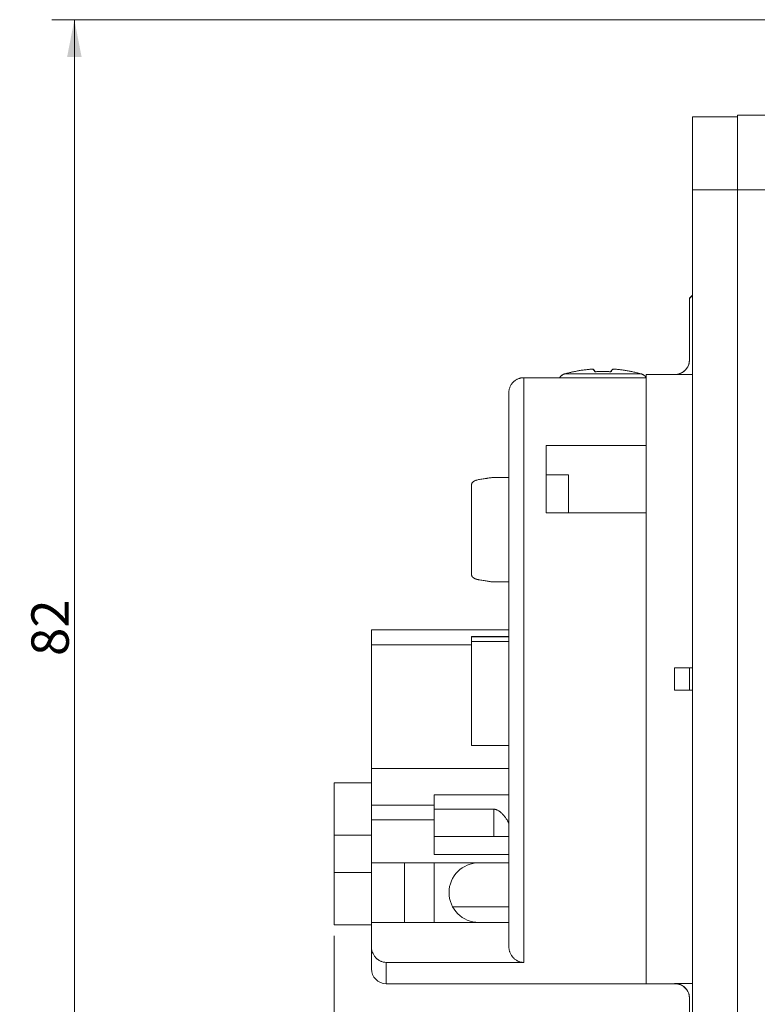
# Model space of a CAD drawing. Units: millimetres. Extents: x 0 to 420, y 0 to 297.
# Drawn here: x 157 to 207, y 175 to 241 of the extents above; entities that cross this region are included whole.
import ezdxf

# ---------------------------------------------------------------- set-up
doc = ezdxf.new("R2010")
doc.units = ezdxf.units.MM
doc.layers.add('1', color=7, linetype='Continuous', true_color=0xffffff)
doc.styles.add('Arial', font='Arial')
doc.dimstyles.get("Standard").update_dxf_attribs({"dimtxt": 0.18, "dimasz": 0.18, "dimexe": 0.18, "dimexo": 0.0625, "dimgap": 0.09, "dimtad": 0, "dimtih": 1, "dimtoh": 1, "dimdec": 4, "dimzin": 0, "dimdsep": 46, "dimtxsty": 'Standard', "dimcen": 0.09, "dimadec": 0, "dimazin": 0, "dimtfac": 1, "dimtdec": 4, "dimtofl": 0, "dimtmove": 0, "dimatfit": 3, "dimfxl": 0, "dimtolj": 1, "dimtzin": 0, "dimarcsym": 0})

# ---------------------------------------------------------------- blocks, each defined once
blk = doc.blocks.new('_U1')
at = {"layer": '1', "color": 18, "lineweight": 13}
for p, q in [((178.204, 179.49), (178.204, 139.95)), ((202.204, 158.29), (202.204, 139.95)), ((202.204, 141.45), (178.204, 141.45))]:
    blk.add_line(p, q, dxfattribs=at)
at = {"layer": '1', "color": 18, "lineweight": 18}
for points in [[(178.204, 141.45), (180.704, 141.936), (180.704, 140.964)], [(202.204, 141.45), (199.704, 140.964), (199.704, 141.936)]]:
    blk.add_solid(points, dxfattribs=at)
at = {"layer": '1', "color": 18, "linetype": 'Continuous', "lineweight": 13, "insert": (188.519, 142.072), "char_height": 2.5, "attachment_point": 7, "line_spacing_factor": 1.047437, "style": 'Arial'}
blk.add_mtext('\\fArial|b0|i0;\\W1.0000;24', dxfattribs=at)
blk = doc.blocks.new('_U2')
at = {"layer": '1', "color": 18, "lineweight": 13}
for p, q in [((255.002, 240.09), (255.002, 139.95)), ((202.204, 158.29), (202.204, 139.95)), ((202.204, 141.45), (255.002, 141.45))]:
    blk.add_line(p, q, dxfattribs=at)
at = {"layer": '1', "color": 18, "lineweight": 18}
for points in [[(202.204, 141.45), (204.704, 141.936), (204.704, 140.964)], [(255.002, 141.45), (252.502, 140.964), (252.502, 141.936)]]:
    blk.add_solid(points, dxfattribs=at)
at = {"layer": '1', "color": 18, "linetype": 'Continuous', "lineweight": 13, "insert": (226.918, 142.072), "char_height": 2.5, "attachment_point": 7, "line_spacing_factor": 1.047437, "style": 'Arial'}
blk.add_mtext('\\fArial|b0|i0;\\W1.0000;53', dxfattribs=at)
blk = doc.blocks.new('_U6')
at = {"layer": '1', "color": 18, "lineweight": 13}
for p, q in [((254.252, 240.84), (159.325, 240.84)), ((160.825, 159.04), (160.825, 240.84)), ((201.454, 159.04), (159.325, 159.04))]:
    blk.add_line(p, q, dxfattribs=at)
at = {"layer": '1', "color": 18, "lineweight": 18}
for points in [[(160.825, 240.84), (161.311, 238.34), (160.339, 238.34)], [(160.825, 159.04), (160.339, 161.54), (161.311, 161.54)]]:
    blk.add_solid(points, dxfattribs=at)
at = {"layer": '1', "color": 18, "linetype": 'Continuous', "lineweight": 13, "insert": (160.448, 198.235), "char_height": 2.5, "attachment_point": 7, "rotation": 90, "line_spacing_factor": 1.047437, "style": 'Arial'}
blk.add_mtext('\\fArial|b0|i0;\\W1.0000;82', dxfattribs=at)

msp = doc.modelspace()

# ---------------------------------------------------------------- linework, layer by layer
at = {"layer": '1', "color": 155, "linetype": 'Continuous', "lineweight": 18}
for p, q in [((202.204, 234.34), (202.204, 229.44)), ((205.204, 234.34), (202.204, 234.34)), ((205.204, 234.44), (205.204, 229.44)), ((205.204, 234.44), (211.204, 234.44)), ((202.204, 229.44), (202.204, 163.94)), ((205.204, 229.44), (205.204, 163.94)), ((202.204, 222.39), (202.004, 222.19)), ((202.004, 222.179), (202.004, 222.19)), ((202.004, 218.077), (202.004, 222.179)), ((193.624, 217.116), (193.624, 217.116)), ((198.784, 217.116), (198.784, 217.116)), ((201.004, 217.09), (199.104, 217.09)), ((199.104, 217.09), (199.104, 176.29)), ((202.204, 217.077), (201.004, 217.077)), ((199.104, 216.869), (190.904, 216.869)), ((199.104, 212.33), (199.104, 216.869)), ((189.904, 178.799), (189.904, 215.857)), ((192.404, 207.816), (192.404, 212.33)), ((192.404, 212.33), (199.104, 212.33)), ((193.904, 210.366), (192.404, 210.366)), ((193.904, 210.366), (193.904, 207.816)), ((188.969, 210.19), (189.904, 210.19)), ((187.404, 209.654), (187.404, 203.727)), ((199.104, 207.816), (192.404, 207.816)), ((199.104, 176.29), (199.104, 207.816)), ((189.904, 203.19), (188.969, 203.19)), ((180.704, 199.99), (180.704, 198.99)), ((189.904, 199.99), (180.704, 199.99)), ((189.904, 199.543), (187.404, 199.543)), ((187.404, 199.517), (187.404, 199.543)), ((187.404, 199.517), (187.404, 199.212)), ((187.404, 192.238), (187.404, 199.212)), ((180.704, 190.69), (180.704, 198.99)), ((202.004, 195.94), (202.004, 197.44)), ((187.404, 192.238), (189.904, 192.238)), ((180.704, 188.241), (180.704, 190.69)), ((180.704, 189.74), (178.204, 189.74)), ((178.204, 186.24), (178.204, 189.74)), ((189.904, 188.94), (184.904, 188.94)), ((184.904, 188.94), (184.904, 187.974)), ((180.704, 187.261), (180.704, 188.241)), ((184.904, 186.14), (184.904, 187.974)), ((184.904, 187.974), (188.904, 187.974)), ((180.704, 184.39), (180.704, 187.261)), ((178.204, 186.24), (178.204, 183.74)), ((189.904, 186.14), (184.904, 186.14)), ((184.904, 186.14), (184.904, 184.94)), ((189.904, 184.94), (184.904, 184.94)), ((180.704, 180.39), (180.704, 184.39)), ((180.704, 184.39), (189.904, 184.39)), ((184.904, 184.39), (184.904, 180.39)), ((178.204, 180.24), (178.204, 183.74)), ((186.144, 181.44), (189.904, 181.44)), ((178.204, 180.24), (180.704, 180.24)), ((180.704, 178.799), (180.704, 180.39)), ((189.904, 180.39), (180.704, 180.39)), ((180.704, 177.29), (180.704, 178.799)), ((190.904, 177.719), (181.704, 177.719)), ((181.704, 176.29), (199.104, 176.29)), ((199.104, 176.29), (201.004, 176.29)), ((202.204, 176.304), (201.004, 176.304)), ((202.004, 171.201), (202.004, 175.303))]:
    msp.add_line(p, q, dxfattribs=at)
at = {"layer": '1', "color": 155, "linetype": 'Continuous', "lineweight": 13}
for p, q in [((205.204, 229.44), (202.204, 229.44)), ((205.204, 229.44), (211.204, 229.44)), ((193.624, 217.116), (198.784, 217.116)), ((195.471, 217.444), (195.471, 217.444)), ((195.741, 217.27), (195.741, 217.269)), ((196.666, 217.269), (196.666, 217.27)), ((196.937, 217.444), (196.937, 217.444)), ((201.004, 217.077), (201.004, 217.09)), ((190.904, 216.869), (190.904, 177.719)), ((189.904, 199.517), (187.404, 199.517)), ((189.904, 199.212), (187.404, 199.212)), ((187.404, 198.99), (180.704, 198.99)), ((201.004, 197.44), (201.004, 195.94)), ((189.904, 190.69), (180.704, 190.69)), ((184.904, 188.241), (180.704, 188.241)), ((188.904, 187.974), (188.904, 186.14)), ((180.704, 187.261), (184.904, 187.261)), ((180.704, 186.24), (178.204, 186.24)), ((182.912, 180.39), (182.912, 184.39)), ((180.704, 183.74), (178.204, 183.74)), ((181.704, 177.719), (181.704, 176.29)), ((201.004, 176.29), (201.004, 176.304))]:
    msp.add_line(p, q, dxfattribs=at)
at = {"layer": '1', "color": 155, "linetype": 'Continuous', "lineweight": 18}
for centre, radius, start, end in [((201.004, 218.09), 1, 270, 0), ((187.904, 182.39), 2, 90, 270), ((181.704, 177.29), 1, 180, 270), ((201.004, 175.29), 1, 0, 90)]:
    msp.add_arc(centre, radius, start, end, dxfattribs=at)
at = {"layer": '1', "color": 155, "linetype": 'Continuous', "lineweight": 13}
for centre, major_axis, ratio, start_param, end_param in [((196.204, 207.986), (-9.5, 0.032), 0.99863, 4.79306, 4.99083), ((195.524, 217.395), (-0.0271, -0.042), 0.994193, 3.141278, 3.790225), ((196.049, 207.98), (-0.582, 9.481), 0.086816, 6.083856, 6.219307), ((195.644, 217.235), (0.0446, 0.0225), 0.976499, 0.511872, 1.172623), ((196.205, 209.451), (-9.039, 0.003), 0.866025, 4.661539, 4.763952), ((196.763, 217.235), (0.0446, -0.0226), 0.976464, 1.970445, 2.633627), ((196.359, 207.98), (-0.582, -9.481), 0.08717, 3.205493, 3.340944), ((196.884, 217.395), (-0.0271, 0.042), 0.99416, 5.636346, 6.283582), ((196.204, 207.986), (-9.5, 0.032), 0.99863, 4.44076, 4.63853)]:
    msp.add_ellipse(centre, major_axis=major_axis, ratio=ratio, start_param=start_param, end_param=end_param, dxfattribs=at)
at = {"layer": '1', "color": 155, "linetype": 'Continuous', "lineweight": 18}
for points in [[(202.004, 222.179), (202.071, 222.246), (202.137, 222.313), (202.204, 222.379)], [(202.004, 197.44), (202.071, 197.44), (202.137, 197.44), (202.204, 197.44)], [(202.004, 195.94), (202.071, 195.94), (202.137, 195.94), (202.204, 195.94)]]:
    msp.add_open_spline(points, degree=3, dxfattribs=at)
for points, knots in [([(201.004, 217.077), (201.07, 217.077), (201.135, 217.083), (201.231, 217.102), (201.263, 217.11), (201.31, 217.124), (201.325, 217.129), (201.356, 217.141), (201.372, 217.146), (201.447, 217.178), (201.505, 217.209), (201.573, 217.254), (201.586, 217.263), (201.613, 217.283), (201.626, 217.293), (201.664, 217.324), (201.688, 217.346), (201.757, 217.416), (201.799, 217.466), (201.844, 217.534), (201.853, 217.548), (201.87, 217.576), (201.894, 217.619), (201.929, 217.693), (201.951, 217.754), (201.965, 217.801), (201.97, 217.817), (201.978, 217.849), (201.982, 217.865), (201.998, 217.946), (202.004, 218.011), (202.004, 218.077)], [0, 0, 0, 0, 0.125, 0.125, 0.1875, 0.1875, 0.21875, 0.21875, 0.25, 0.25, 0.375, 0.375, 0.40625, 0.40625, 0.4375, 0.4375, 0.5, 0.5, 0.625, 0.625, 0.65625, 0.65625, 0.6875, 0.75, 0.8125, 0.8125, 0.84375, 0.84375, 0.875, 0.875, 1, 1, 1, 1]), ([(193.624, 217.116), (193.624, 217.116), (193.614, 217.114), (193.595, 217.107), (193.566, 217.096), (193.538, 217.084), (193.511, 217.07), (193.485, 217.054), (193.46, 217.036), (193.435, 217.018), (193.412, 216.998), (193.391, 216.976), (193.37, 216.954), (193.351, 216.93), (193.334, 216.905), (193.321, 216.885), (193.314, 216.872), (193.312, 216.869)], [0, 0, 0, 0, 0.001373, 0.075541, 0.149965, 0.224608, 0.299423, 0.37435, 0.449307, 0.524217, 0.599012, 0.673633, 0.748032, 0.822176, 0.89605, 0.969539, 1, 1, 1, 1]), ([(195.471, 217.444), (195.448, 217.443), (195.381, 217.437), (195.271, 217.427), (195.141, 217.413), (195.011, 217.398), (194.881, 217.381), (194.752, 217.361), (194.623, 217.341), (194.494, 217.318), (194.365, 217.294), (194.237, 217.267), (194.109, 217.239), (193.981, 217.21), (193.854, 217.178), (193.735, 217.147), (193.659, 217.126), (193.624, 217.116)], [0, 0, 0, 0, 0.03678, 0.106479, 0.176179, 0.245878, 0.315578, 0.385278, 0.454977, 0.524677, 0.594377, 0.664076, 0.733776, 0.803476, 0.873175, 0.942875, 1, 1, 1, 1]), ([(195.552, 217.437), (195.551, 217.438), (195.548, 217.44), (195.543, 217.442), (195.538, 217.444), (195.533, 217.445), (195.529, 217.446), (195.524, 217.446), (195.518, 217.446), (195.511, 217.446), (195.502, 217.446), (195.493, 217.446), (195.483, 217.445), (195.476, 217.445), (195.471, 217.444), (195.471, 217.444)], [0, 0, 0, 0, 0.039212, 0.105366, 0.166049, 0.222317, 0.279903, 0.346409, 0.441048, 0.554285, 0.659093, 0.768496, 0.874899, 0.978533, 1, 1, 1, 1]), ([(195.681, 217.273), (195.677, 217.281), (195.668, 217.297), (195.654, 217.32), (195.64, 217.342), (195.626, 217.363), (195.612, 217.382), (195.597, 217.399), (195.581, 217.414), (195.566, 217.427), (195.556, 217.434), (195.551, 217.437)], [0, 0, 0, 0, 0.103954, 0.216765, 0.330227, 0.444384, 0.559203, 0.67447, 0.789378, 0.902565, 1, 1, 1, 1]), ([(195.682, 217.273), (195.678, 217.281), (195.669, 217.297), (195.655, 217.32), (195.641, 217.342), (195.627, 217.363), (195.612, 217.382), (195.597, 217.399), (195.582, 217.414), (195.567, 217.427), (195.556, 217.434), (195.552, 217.437)], [0, 0, 0, 0, 0.104607, 0.21733, 0.330699, 0.444756, 0.559462, 0.674602, 0.789362, 0.902394, 1, 1, 1, 1]), ([(195.741, 217.27), (195.741, 217.27), (195.736, 217.27), (195.728, 217.27), (195.716, 217.27), (195.706, 217.27), (195.696, 217.271), (195.688, 217.272), (195.681, 217.273), (195.676, 217.274), (195.673, 217.274), (195.672, 217.275), (195.672, 217.275), (195.672, 217.275)], [0, 0, 0, 0, 0.019086, 0.134863, 0.251661, 0.36706, 0.482649, 0.597155, 0.708588, 0.802065, 0.898946, 0.979532, 1, 1, 1, 1]), ([(196.666, 217.27), (196.644, 217.271), (196.579, 217.274), (196.471, 217.277), (196.344, 217.28), (196.216, 217.281), (196.088, 217.28), (195.96, 217.278), (195.845, 217.275), (195.772, 217.272), (195.741, 217.27)], [0, 0, 0, 0, 0.072811, 0.210907, 0.349003, 0.487099, 0.625195, 0.763291, 0.901387, 1, 1, 1, 1]), ([(196.736, 217.275), (196.736, 217.275), (196.735, 217.275), (196.734, 217.274), (196.731, 217.274), (196.727, 217.273), (196.72, 217.272), (196.712, 217.271), (196.703, 217.27), (196.693, 217.27), (196.681, 217.27), (196.673, 217.27), (196.667, 217.27), (196.666, 217.27)], [0, 0, 0, 0, 0.03315, 0.112263, 0.200596, 0.292294, 0.394888, 0.505725, 0.616858, 0.732058, 0.848006, 0.964921, 1, 1, 1, 1]), ([(196.857, 217.437), (196.854, 217.436), (196.846, 217.43), (196.833, 217.42), (196.819, 217.407), (196.804, 217.391), (196.789, 217.373), (196.775, 217.353), (196.76, 217.332), (196.746, 217.309), (196.735, 217.289), (196.729, 217.276), (196.727, 217.273)], [0, 0, 0, 0, 0.057324, 0.161406, 0.269071, 0.380741, 0.494842, 0.609943, 0.72495, 0.839393, 0.953153, 1, 1, 1, 1]), ([(196.937, 217.444), (196.935, 217.445), (196.93, 217.445), (196.921, 217.445), (196.912, 217.446), (196.903, 217.446), (196.894, 217.446), (196.888, 217.446), (196.882, 217.446), (196.876, 217.445), (196.871, 217.444), (196.865, 217.442), (196.86, 217.44), (196.857, 217.438), (196.856, 217.437)], [0, 0, 0, 0, 0.061976, 0.164968, 0.269465, 0.374608, 0.485149, 0.603629, 0.6876, 0.765064, 0.825237, 0.891118, 0.96515, 1, 1, 1, 1]), ([(198.784, 217.116), (198.762, 217.122), (198.698, 217.14), (198.591, 217.169), (198.464, 217.201), (198.337, 217.231), (198.209, 217.259), (198.081, 217.286), (197.952, 217.311), (197.823, 217.334), (197.694, 217.356), (197.564, 217.375), (197.435, 217.393), (197.305, 217.409), (197.175, 217.423), (197.052, 217.435), (196.973, 217.442), (196.937, 217.444)], [0, 0, 0, 0, 0.03678, 0.106479, 0.176178, 0.245878, 0.315578, 0.385277, 0.454977, 0.524677, 0.594376, 0.664076, 0.733776, 0.803476, 0.873175, 0.942875, 1, 1, 1, 1]), ([(198.784, 217.116), (198.762, 217.122), (198.698, 217.14), (198.591, 217.169), (198.464, 217.201), (198.337, 217.231), (198.209, 217.259), (198.081, 217.286), (197.952, 217.311), (197.823, 217.334), (197.694, 217.356), (197.565, 217.375), (197.435, 217.393), (197.305, 217.409), (197.175, 217.423), (197.052, 217.435), (196.973, 217.442), (196.938, 217.444)], [0, 0, 0, 0, 0.03678, 0.106479, 0.176178, 0.245878, 0.315578, 0.385277, 0.454977, 0.524677, 0.594376, 0.664076, 0.733776, 0.803476, 0.873175, 0.942875, 1, 1, 1, 1]), ([(199.095, 216.869), (199.093, 216.873), (199.085, 216.887), (199.072, 216.909), (199.054, 216.933), (199.035, 216.957), (199.015, 216.979), (198.993, 217), (198.971, 217.02), (198.947, 217.038), (198.921, 217.055), (198.895, 217.07), (198.868, 217.084), (198.84, 217.097), (198.813, 217.107), (198.796, 217.113), (198.788, 217.115)], [0, 0, 0, 0, 0.040992, 0.115752, 0.190399, 0.264866, 0.338995, 0.412701, 0.486907, 0.561543, 0.636582, 0.711981, 0.787678, 0.8636, 0.939668, 1, 1, 1, 1]), ([(189.904, 215.857), (189.904, 215.923), (189.911, 215.989), (189.929, 216.085), (189.937, 216.117), (189.956, 216.18), (189.967, 216.212), (190.004, 216.303), (190.035, 216.361), (190.089, 216.444), (190.108, 216.47), (190.15, 216.522), (190.172, 216.547), (190.241, 216.617), (190.291, 216.659), (190.373, 216.715), (190.401, 216.732), (190.459, 216.763), (190.518, 216.792), (190.58, 216.814), (190.627, 216.829), (190.643, 216.833), (190.675, 216.842), (190.691, 216.845), (190.772, 216.862), (190.838, 216.869), (190.904, 216.869)], [0, 0, 0, 0, 0.125, 0.125, 0.1875, 0.1875, 0.25, 0.25, 0.375, 0.375, 0.4375, 0.4375, 0.5, 0.5, 0.625, 0.625, 0.6875, 0.6875, 0.75, 0.8125, 0.8125, 0.84375, 0.84375, 0.875, 0.875, 1, 1, 1, 1]), ([(187.947, 210.052), (187.903, 210.046), (187.862, 210.038), (187.784, 210.021), (187.748, 210.011), (187.696, 209.994), (187.679, 209.988), (187.647, 209.975), (187.632, 209.968), (187.589, 209.947), (187.563, 209.932), (187.528, 209.907), (187.517, 209.898), (187.497, 209.88), (187.488, 209.87), (187.462, 209.841), (187.448, 209.821), (187.432, 209.788), (187.427, 209.777), (187.418, 209.754), (187.415, 209.742), (187.407, 209.705), (187.404, 209.68), (187.404, 209.654)], [0, 0, 0, 0, 0.125, 0.125, 0.25, 0.25, 0.3125, 0.3125, 0.375, 0.375, 0.5, 0.5, 0.5625, 0.5625, 0.625, 0.625, 0.75, 0.75, 0.8125, 0.8125, 0.875, 0.875, 1, 1, 1, 1]), ([(188.969, 210.19), (188.909, 210.19), (188.842, 210.186), (188.695, 210.17), (188.615, 210.158), (188.507, 210.142), (188.485, 210.138), (188.44, 210.131), (188.417, 210.127), (188.348, 210.116), (188.301, 210.108), (188.155, 210.085), (188.054, 210.068), (187.947, 210.052)], [0, 0, 0, 0, 0.25, 0.25, 0.5, 0.5, 0.5625, 0.5625, 0.625, 0.625, 0.75, 0.75, 1, 1, 1, 1]), ([(187.404, 203.727), (187.404, 203.701), (187.407, 203.676), (187.418, 203.627), (187.426, 203.604), (187.442, 203.572), (187.448, 203.561), (187.459, 203.545), (187.463, 203.54), (187.471, 203.53), (187.491, 203.505), (187.516, 203.483), (187.562, 203.449), (187.588, 203.434), (187.624, 203.416), (187.631, 203.413), (187.647, 203.406), (187.655, 203.403), (187.679, 203.393), (187.695, 203.387), (187.747, 203.37), (187.783, 203.36), (187.842, 203.347), (187.862, 203.343), (187.904, 203.335), (187.925, 203.332), (187.947, 203.328)], [0, 0, 0, 0, 0.125, 0.125, 0.25, 0.25, 0.3125, 0.3125, 0.34375, 0.34375, 0.375, 0.5, 0.5, 0.625, 0.625, 0.65625, 0.65625, 0.6875, 0.6875, 0.75, 0.75, 0.875, 0.875, 0.9375, 0.9375, 1, 1, 1, 1]), ([(187.947, 203.328), (188.054, 203.313), (188.155, 203.296), (188.347, 203.265), (188.439, 203.249), (188.547, 203.233), (188.568, 203.229), (188.61, 203.223), (188.631, 203.22), (188.692, 203.212), (188.73, 203.207), (188.841, 203.195), (188.909, 203.19), (188.969, 203.19)], [0, 0, 0, 0, 0.25, 0.25, 0.5, 0.5, 0.5625, 0.5625, 0.625, 0.625, 0.75, 0.75, 1, 1, 1, 1]), ([(201.004, 197.44), (201.07, 197.44), (201.135, 197.44), (201.231, 197.44), (201.263, 197.44), (201.31, 197.44), (201.325, 197.44), (201.356, 197.44), (201.372, 197.44), (201.447, 197.44), (201.505, 197.44), (201.573, 197.44), (201.586, 197.44), (201.613, 197.44), (201.626, 197.44), (201.664, 197.44), (201.688, 197.44), (201.757, 197.44), (201.799, 197.44), (201.844, 197.44), (201.853, 197.44), (201.87, 197.44), (201.894, 197.44), (201.929, 197.44), (201.951, 197.44), (201.965, 197.44), (201.97, 197.44), (201.978, 197.44), (201.982, 197.44), (201.998, 197.44), (202.004, 197.44), (202.004, 197.44)], [0, 0, 0, 0, 0.125019, 0.125019, 0.187528, 0.187528, 0.218783, 0.218783, 0.250038, 0.250038, 0.375057, 0.375057, 0.406312, 0.406312, 0.437566, 0.437566, 0.500076, 0.500076, 0.625095, 0.625095, 0.656349, 0.656349, 0.687604, 0.750114, 0.812623, 0.812623, 0.843878, 0.843878, 0.875133, 0.875133, 1, 1, 1, 1]), ([(201.004, 195.94), (201.07, 195.94), (201.135, 195.94), (201.231, 195.94), (201.263, 195.94), (201.31, 195.94), (201.325, 195.94), (201.356, 195.94), (201.372, 195.94), (201.447, 195.94), (201.505, 195.94), (201.573, 195.94), (201.586, 195.94), (201.613, 195.94), (201.626, 195.94), (201.664, 195.94), (201.688, 195.94), (201.757, 195.94), (201.799, 195.94), (201.844, 195.94), (201.853, 195.94), (201.87, 195.94), (201.894, 195.94), (201.929, 195.94), (201.951, 195.94), (201.965, 195.94), (201.97, 195.94), (201.978, 195.94), (201.982, 195.94), (201.998, 195.94), (202.004, 195.94), (202.004, 195.94)], [0, 0, 0, 0, 0.125019, 0.125019, 0.187528, 0.187528, 0.218783, 0.218783, 0.250038, 0.250038, 0.375057, 0.375057, 0.406312, 0.406312, 0.437566, 0.437566, 0.500076, 0.500076, 0.625095, 0.625095, 0.656349, 0.656349, 0.687604, 0.750114, 0.812623, 0.812623, 0.843878, 0.843878, 0.875133, 0.875133, 1, 1, 1, 1]), ([(189.904, 186.931), (189.904, 186.967), (189.897, 187.007), (189.876, 187.071), (189.868, 187.093), (189.853, 187.127), (189.848, 187.139), (189.837, 187.162), (189.831, 187.174), (189.799, 187.234), (189.77, 187.283), (189.702, 187.384), (189.665, 187.436), (189.602, 187.515), (189.58, 187.541), (189.535, 187.593), (189.511, 187.618), (189.462, 187.67), (189.437, 187.695), (189.383, 187.744), (189.356, 187.769), (189.312, 187.804), (189.297, 187.816), (189.267, 187.838), (189.251, 187.849), (189.203, 187.881), (189.169, 187.9), (189.116, 187.926), (189.098, 187.934), (189.061, 187.948), (189.024, 187.959), (188.984, 187.967), (188.955, 187.971), (188.944, 187.972), (188.924, 187.973), (188.914, 187.974), (188.904, 187.974)], [0, 0, 0, 0, 0.125, 0.125, 0.1875, 0.1875, 0.21875, 0.21875, 0.25, 0.25, 0.375, 0.375, 0.5, 0.5, 0.5625, 0.5625, 0.625, 0.625, 0.6875, 0.6875, 0.75, 0.75, 0.78125, 0.78125, 0.8125, 0.8125, 0.875, 0.875, 0.90625, 0.90625, 0.9375, 0.96875, 0.96875, 0.984375, 0.984375, 1, 1, 1, 1]), ([(181.704, 177.719), (181.635, 177.719), (181.568, 177.727), (181.469, 177.749), (181.436, 177.758), (181.387, 177.774), (181.371, 177.78), (181.339, 177.793), (181.324, 177.8), (181.247, 177.835), (181.189, 177.87), (181.12, 177.921), (181.107, 177.932), (181.08, 177.954), (181.054, 177.977), (181.03, 178), (181.006, 178.025), (180.994, 178.037), (180.937, 178.101), (180.897, 178.156), (180.845, 178.243), (180.829, 178.273), (180.807, 178.319), (180.8, 178.335), (180.787, 178.367), (180.781, 178.382), (180.751, 178.462), (180.734, 178.528), (180.716, 178.628), (180.712, 178.662), (180.706, 178.73), (180.704, 178.764), (180.704, 178.799)], [0, 0, 0, 0, 0.125, 0.125, 0.1875, 0.1875, 0.21875, 0.21875, 0.25, 0.25, 0.375, 0.375, 0.40625, 0.40625, 0.4375, 0.46875, 0.46875, 0.5, 0.5, 0.625, 0.625, 0.6875, 0.6875, 0.71875, 0.71875, 0.75, 0.75, 0.875, 0.875, 0.9375, 0.9375, 1, 1, 1, 1]), ([(189.904, 178.799), (189.904, 178.73), (189.91, 178.662), (189.928, 178.562), (189.935, 178.529), (189.948, 178.48), (189.953, 178.463), (189.964, 178.431), (189.969, 178.414), (189.999, 178.334), (190.028, 178.273), (190.08, 178.185), (190.098, 178.157), (190.129, 178.116), (190.139, 178.102), (190.161, 178.075), (190.172, 178.062), (190.229, 177.999), (190.279, 177.953), (190.36, 177.892), (190.388, 177.873), (190.432, 177.846), (190.447, 177.838), (190.478, 177.822), (190.493, 177.814), (190.57, 177.778), (190.634, 177.756), (190.717, 177.738), (190.734, 177.734), (190.768, 177.729), (190.785, 177.726), (190.836, 177.721), (190.87, 177.719), (190.904, 177.719)], [0, 0, 0, 0, 0.125, 0.125, 0.1875, 0.1875, 0.21875, 0.21875, 0.25, 0.25, 0.375, 0.375, 0.4375, 0.4375, 0.46875, 0.46875, 0.5, 0.5, 0.625, 0.625, 0.6875, 0.6875, 0.71875, 0.71875, 0.75, 0.75, 0.875, 0.875, 0.90625, 0.90625, 0.9375, 0.9375, 1, 1, 1, 1]), ([(201.004, 176.304), (201.07, 176.304), (201.135, 176.298), (201.231, 176.279), (201.263, 176.271), (201.31, 176.256), (201.325, 176.251), (201.356, 176.24), (201.372, 176.234), (201.447, 176.203), (201.505, 176.172), (201.573, 176.127), (201.586, 176.117), (201.613, 176.098), (201.626, 176.088), (201.664, 176.056), (201.688, 176.034), (201.757, 175.965), (201.799, 175.915), (201.844, 175.846), (201.853, 175.832), (201.87, 175.804), (201.894, 175.761), (201.929, 175.688), (201.951, 175.626), (201.965, 175.579), (201.97, 175.564), (201.978, 175.532), (201.982, 175.516), (201.998, 175.435), (202.004, 175.369), (202.004, 175.303)], [0, 0, 0, 0, 0.125, 0.125, 0.1875, 0.1875, 0.21875, 0.21875, 0.25, 0.25, 0.375, 0.375, 0.40625, 0.40625, 0.4375, 0.4375, 0.5, 0.5, 0.625, 0.625, 0.65625, 0.65625, 0.6875, 0.75, 0.8125, 0.8125, 0.84375, 0.84375, 0.875, 0.875, 1, 1, 1, 1])]:
    msp.add_open_spline(points, degree=3, knots=knots, dxfattribs=at)
at = {"layer": '1', "color": 155, "linetype": 'Continuous', "lineweight": 13}
for points, knots in [([(193.313, 216.869), (193.313, 216.869), (193.313, 216.869), (193.327, 216.894), (193.342, 216.916), (193.367, 216.949), (193.376, 216.959), (193.394, 216.979), (193.403, 216.989), (193.433, 217.016), (193.454, 217.033), (193.488, 217.055), (193.5, 217.063), (193.523, 217.076), (193.536, 217.082), (193.572, 217.099), (193.598, 217.109), (193.624, 217.116)], [0, 0, 0, 0, 0.002618, 0.002618, 0.202095, 0.202095, 0.301833, 0.301833, 0.401571, 0.401571, 0.601047, 0.601047, 0.700785, 0.700785, 0.800524, 0.800524, 1, 1, 1, 1]), ([(195.521, 217.445), (195.52, 217.445), (195.52, 217.445), (195.518, 217.446), (195.517, 217.446), (195.514, 217.446), (195.513, 217.446), (195.509, 217.446), (195.507, 217.446), (195.502, 217.446), (195.5, 217.446), (195.495, 217.446), (195.492, 217.446), (195.486, 217.445), (195.483, 217.445), (195.477, 217.445), (195.474, 217.445), (195.471, 217.444)], [0, 0, 0, 0, 0.125, 0.125, 0.25, 0.25, 0.375, 0.375, 0.5, 0.5, 0.625, 0.625, 0.75, 0.75, 0.875, 0.875, 1, 1, 1, 1]), ([(195.741, 217.269), (195.735, 217.269), (195.728, 217.269), (195.716, 217.269), (195.71, 217.269), (195.699, 217.269), (195.693, 217.27), (195.683, 217.27), (195.678, 217.271), (195.669, 217.272), (195.665, 217.273), (195.657, 217.275), (195.654, 217.276), (195.649, 217.278), (195.647, 217.279), (195.643, 217.281), (195.642, 217.282), (195.641, 217.284)], [0, 0, 0, 0, 0.125, 0.125, 0.25, 0.25, 0.375, 0.375, 0.5, 0.5, 0.625, 0.625, 0.75, 0.75, 0.875, 0.875, 1, 1, 1, 1]), ([(196.666, 217.269), (196.673, 217.269), (196.679, 217.269), (196.692, 217.269), (196.698, 217.269), (196.715, 217.269), (196.726, 217.27), (196.739, 217.272), (196.743, 217.273), (196.75, 217.275), (196.753, 217.276), (196.759, 217.278), (196.761, 217.279), (196.764, 217.281), (196.765, 217.282), (196.766, 217.284)], [0, 0, 0, 0, 0.125, 0.125, 0.25, 0.25, 0.5, 0.5, 0.625, 0.625, 0.75, 0.75, 0.875, 0.875, 1, 1, 1, 1]), ([(196.937, 217.444), (196.934, 217.445), (196.931, 217.445), (196.925, 217.445), (196.922, 217.445), (196.916, 217.446), (196.914, 217.446), (196.908, 217.446), (196.906, 217.446), (196.901, 217.446), (196.899, 217.446), (196.895, 217.446), (196.894, 217.446), (196.891, 217.446), (196.89, 217.446), (196.888, 217.445), (196.888, 217.445), (196.887, 217.445)], [0, 0, 0, 0, 0.125, 0.125, 0.25, 0.25, 0.375, 0.375, 0.5, 0.5, 0.625, 0.625, 0.75, 0.75, 0.875, 0.875, 1, 1, 1, 1]), ([(198.784, 217.116), (198.797, 217.112), (198.81, 217.108), (198.836, 217.099), (198.848, 217.093), (198.885, 217.076), (198.909, 217.063), (198.942, 217.041), (198.953, 217.033), (198.975, 217.016), (198.985, 217.007), (199.015, 216.979), (199.033, 216.959), (199.058, 216.927), (199.066, 216.916), (199.081, 216.893), (199.088, 216.881), (199.095, 216.869), (199.095, 216.869), (199.095, 216.869)], [0, 0, 0, 0, 0.09979, 0.09979, 0.199581, 0.199581, 0.399162, 0.399162, 0.498952, 0.498952, 0.598743, 0.598743, 0.798324, 0.798324, 0.898114, 0.898114, 0.997904, 0.997904, 1, 1, 1, 1])]:
    msp.add_open_spline(points, degree=3, knots=knots, dxfattribs=at)

# ---------------------------------------------------------------- dimensions: what is measured, and where the dimension line sits
at = {"layer": '1', "color": 18, "linetype": 'Continuous', "lineweight": 13}
dim = msp.add_linear_dim(base=(160.825, 240.84), p1=(202.204, 159.04), p2=(255.002, 240.84), angle=90, dimstyle='Standard', override={"dimtxt": 2.5, "dimasz": 2.5, "dimexe": 1.5, "dimexo": 0.75, "dimgap": 1.25, "dimtad": 1, "dimtih": 0, "dimtoh": 0, "dimdec": 0, "dimlfac": 1, "dimzin": 8, "dimdsep": 46, "dimlunit": 2, "dimtxsty": 'Arial', "dimsah": 1, "dimse1": 0, "dimse2": 0, "dimsd1": 0, "dimsd2": 0, "dimclrd": 18, "dimclre": 18, "dimclrt": 18, "dimtol": 0, "dimtm": -0.02, "dimtfac": 0.6, "dimtdec": 3, "dimtofl": 1, "dimtmove": 0, "dimtzin": 8, "dimlwd": 13, "dimlwe": 13}, dxfattribs=at)
dim.commit()
dim.dimension.update_dxf_attribs({"geometry": '_U6', "text_midpoint": (160.825, 199.94), "dimtype": 160})
for base, p2, override, picture, middle in [((255.002, 141.45), (255.002, 240.84), {"dimtxt": 2.5, "dimasz": 2.5, "dimexe": 1.5, "dimexo": 0.75, "dimgap": 1.25, "dimtad": 1, "dimtih": 1, "dimtoh": 0, "dimdec": 0, "dimlfac": 1, "dimzin": 8, "dimdsep": 46, "dimlunit": 2, "dimtxsty": 'Arial', "dimsah": 1, "dimse1": 0, "dimse2": 0, "dimsd1": 0, "dimsd2": 0, "dimclrd": 18, "dimclre": 18, "dimclrt": 18, "dimtol": 0, "dimtm": -0.02, "dimtfac": 0.6, "dimtdec": 3, "dimtofl": 1, "dimtmove": 0, "dimtzin": 8, "dimlwd": 13, "dimlwe": 13}, '_U2', (228.603, 141.45)), ((178.204, 141.45), (178.204, 180.24), {"dimtxt": 2.5, "dimasz": 2.5, "dimexe": 1.5, "dimexo": 0.75, "dimgap": 1.25, "dimtad": 1, "dimtih": 1, "dimtoh": 0, "dimdec": 2, "dimlfac": 1, "dimzin": 8, "dimdsep": 46, "dimlunit": 2, "dimtxsty": 'Arial', "dimsah": 1, "dimse1": 0, "dimse2": 0, "dimsd1": 0, "dimsd2": 0, "dimclrd": 18, "dimclre": 18, "dimclrt": 18, "dimtol": 0, "dimtm": -0.02, "dimtfac": 0.6, "dimtdec": 3, "dimtofl": 1, "dimtmove": 0, "dimtzin": 8, "dimlwd": 13, "dimlwe": 13}, '_U1', (190.204, 141.45))]:
    dim = msp.add_linear_dim(base=base, p1=(202.204, 159.04), p2=p2, dimstyle='Standard', override=override, dxfattribs=at)
    dim.commit()
    dim.dimension.update_dxf_attribs({"geometry": picture, "text_midpoint": middle, "dimtype": 160})

doc.saveas('drawing.dxf')
